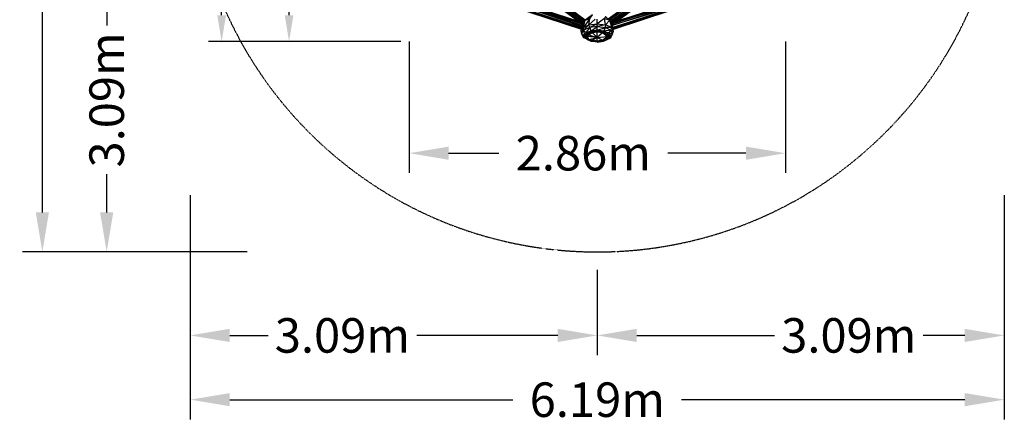
# Model space of a CAD drawing. Units: millimetres. Extents: x -4388 to 3648, y -4388 to 4789.
# Drawn here: x -4388 to 3092, y -4388 to -1326 of the extents above; entities that cross this region are included whole.
import ezdxf

# ---------------------------------------------------------------- set-up
doc = ezdxf.new("R2010")
doc.units = ezdxf.units.MM
doc.header["$LTSCALE"] = 5
doc.linetypes.add('STRICHPUNKT', pattern=[1, 0.5, -0.25, 0, -0.25])
for name, color, linetype in [('BEM', 7, 'Continuous'), ('BEM-SI-MIN', 7, 'Continuous'), ('GUMMLINSE_250MM_SOLID', 7, 'Continuous')]:
    doc.layers.add(name, color=color, linetype=linetype)
doc.layers.add('SICHER-MIN', color=7, linetype='STRICHPUNKT', lineweight=30)
doc.styles.get("Standard").update_dxf_attribs({"font": 'arial.ttf'})
doc.dimstyles.new('Europa 1-100', dxfattribs={"dimscale": 75, "dimtxt": 3.5, "dimasz": 4, "dimexe": 2, "dimexo": 0, "dimgap": 2, "dimtad": 0, "dimlfac": 0.001, "dimzin": 0, "dimdsep": 46, "dimtxsty": 'Standard', "dimcen": 2, "dimadec": 0, "dimazin": 0, "dimtfac": 1, "dimtofl": 0, "dimtmove": 0, "dimatfit": 3, "dimfxl": 2, "dimtolj": 1, "dimtzin": 0, "dimarcsym": 0})
doc.dimstyles.new('Europa SI', dxfattribs={"dimscale": 75, "dimtxt": 3.5, "dimasz": 4, "dimexe": 2, "dimexo": 0, "dimgap": 2, "dimtad": 0, "dimlfac": 0.001, "dimzin": 0, "dimdsep": 46, "dimtxsty": 'Standard', "dimcen": 2, "dimadec": 0, "dimazin": 0, "dimtfac": 1, "dimtofl": 0, "dimtmove": 0, "dimatfit": 3, "dimfxl": 2, "dimtolj": 1, "dimtzin": 0, "dimarcsym": 0})

# ---------------------------------------------------------------- blocks, each defined once
blk = doc.blocks.new('*D3')
at = {"layer": 'BEM', "color": 0, "lineweight": -2, "transparency": 16777216}
for p, q in [((-1429.2, -1492.5), (-1429.2, -2491.7)), ((1429.2, -1492.5), (1429.2, -2491.7)), ((-1129.2, -2341.7), (-748.6, -2341.7)), ((1129.2, -2341.7), (536.2, -2341.7))]:
    blk.add_line(p, q, dxfattribs=at)
at = {"layer": 'BEM', "color": 0, "transparency": 16777216}
for points in [[(-1129.2, -2291.7), (-1129.2, -2391.7), (-1429.2, -2341.7)], [(1129.2, -2291.7), (1129.2, -2391.7), (1429.2, -2341.7)]]:
    blk.add_solid(points, dxfattribs=at)
at = {"layer": 'BEM', "color": 0, "transparency": 16777216, "insert": (-106.2, -2341.7), "char_height": 262.5, "attachment_point": 5}
blk.add_mtext('\\A1;2.86m', dxfattribs=at)
blk = doc.blocks.new('*D6')
at = {"layer": 'BEM', "color": 0, "lineweight": -2, "transparency": 16777216}
for p, q in [((-1492.5, 2688.6), (-2954, 2688.6)), ((-2854, 2488.6), (-2854, 430.3)), ((-2854, -1292.5), (-2854, -430.3)), ((-1492.5, -1492.5), (-2954, -1492.5))]:
    blk.add_line(p, q, dxfattribs=at)
at = {"layer": 'BEM', "color": 0, "transparency": 16777216}
for points in [[(-2887.4, 2488.6), (-2820.7, 2488.6), (-2854, 2688.6)], [(-2887.4, -1292.5), (-2820.7, -1292.5), (-2854, -1492.5)]]:
    blk.add_solid(points, dxfattribs=at)
at = {"layer": 'BEM', "color": 0, "transparency": 16777216, "insert": (-2854, 0), "char_height": 175, "attachment_point": 5, "rotation": 90}
blk.add_mtext('\\A1;4.18m', dxfattribs=at)
blk = doc.blocks.new('*D7')
at = {"layer": 'BEM-SI-MIN', "color": 0, "lineweight": -2, "transparency": 16777216}
for p, q in [((-3227.5, 0), (-3877.5, 0)), ((-3727.5, -300), (-3727.5, -1371.6)), ((-3727.5, -2792.5), (-3727.5, -2501.8)), ((-2660.5, -3092.5), (-3877.5, -3092.5))]:
    blk.add_line(p, q, dxfattribs=at)
at = {"layer": 'BEM-SI-MIN', "color": 0, "transparency": 16777216}
for points in [[(-3777.5, -300), (-3677.5, -300), (-3727.5, 0)], [(-3777.5, -2792.5), (-3677.5, -2792.5), (-3727.5, -3092.5)]]:
    blk.add_solid(points, dxfattribs=at)
at = {"layer": 'BEM-SI-MIN', "color": 0, "transparency": 16777216, "insert": (-3727.5, -1936.7), "char_height": 262.5, "attachment_point": 5, "rotation": 90}
blk.add_mtext('\\A1;3.09m', dxfattribs=at)
blk = doc.blocks.new('*D8')
at = {"layer": 'BEM-SI-MIN', "color": 0, "lineweight": -2, "transparency": 16777216}
for p, q in [((-2660.5, 4188.6), (-4366.2, 4188.6)), ((-4216.2, 3888.6), (-4216.2, 1187.2)), ((-4216.2, -2792.5), (-4216.2, -91)), ((-2660.5, -3092.5), (-4366.2, -3092.5))]:
    blk.add_line(p, q, dxfattribs=at)
at = {"layer": 'BEM-SI-MIN', "color": 0, "transparency": 16777216}
for points in [[(-4266.2, 3888.6), (-4166.2, 3888.6), (-4216.2, 4188.6)], [(-4266.2, -2792.5), (-4166.2, -2792.5), (-4216.2, -3092.5)]]:
    blk.add_solid(points, dxfattribs=at)
at = {"layer": 'BEM-SI-MIN', "color": 0, "transparency": 16777216, "insert": (-4216.2, 548.1), "char_height": 262.5, "attachment_point": 5, "rotation": 90}
blk.add_mtext('\\A1;7.28m', dxfattribs=at)
blk = doc.blocks.new('*D12')
at = {"layer": 'BEM-SI-MIN', "color": 0, "lineweight": -2, "transparency": 16777216}
for p, q in [((-3092.5, -2660.5), (-3092.5, -3877.5)), ((0, -3227.5), (0, -3877.5)), ((-2792.5, -3727.5), (-2501.8, -3727.5)), ((-300, -3727.5), (-1371.6, -3727.5))]:
    blk.add_line(p, q, dxfattribs=at)
at = {"layer": 'BEM-SI-MIN', "color": 0, "transparency": 16777216}
for points in [[(-2792.5, -3677.5), (-2792.5, -3777.5), (-3092.5, -3727.5)], [(-300, -3677.5), (-300, -3777.5), (0, -3727.5)]]:
    blk.add_solid(points, dxfattribs=at)
at = {"layer": 'BEM-SI-MIN', "color": 0, "transparency": 16777216, "insert": (-1936.7, -3727.5), "char_height": 262.5, "attachment_point": 5}
blk.add_mtext('\\A1;3.09m', dxfattribs=at)
blk = doc.blocks.new('*D13')
at = {"layer": 'BEM-SI-MIN', "color": 0, "lineweight": -2, "transparency": 16777216}
for p, q in [((-3092.5, -2660.5), (-3092.5, -4366.2)), ((3092.5, -2660.5), (3092.5, -4366.2)), ((-2792.5, -4216.2), (-640.9, -4216.2)), ((2792.5, -4216.2), (640.9, -4216.2))]:
    blk.add_line(p, q, dxfattribs=at)
at = {"layer": 'BEM-SI-MIN', "color": 0, "transparency": 16777216}
for points in [[(-2792.5, -4166.2), (-2792.5, -4266.2), (-3092.5, -4216.2)], [(2792.5, -4166.2), (2792.5, -4266.2), (3092.5, -4216.2)]]:
    blk.add_solid(points, dxfattribs=at)
at = {"layer": 'BEM-SI-MIN', "color": 0, "transparency": 16777216, "insert": (0, -4216.2), "char_height": 262.5, "attachment_point": 5}
blk.add_mtext('\\A1;6.19m', dxfattribs=at)
blk = doc.blocks.new('*D14')
at = {"layer": 'BEM-SI-MIN', "color": 0, "lineweight": -2, "transparency": 16777216}
for p, q in [((3092.5, -2660.5), (3092.5, -3877.5)), ((0, -3227.5), (0, -3877.5)), ((300, -3727.5), (1345.7, -3727.5)), ((2792.5, -3727.5), (2475.9, -3727.5))]:
    blk.add_line(p, q, dxfattribs=at)
at = {"layer": 'BEM-SI-MIN', "color": 0, "transparency": 16777216}
for points in [[(300, -3677.5), (300, -3777.5), (0, -3727.5)], [(2792.5, -3677.5), (2792.5, -3777.5), (3092.5, -3727.5)]]:
    blk.add_solid(points, dxfattribs=at)
at = {"layer": 'BEM-SI-MIN', "color": 0, "transparency": 16777216, "insert": (1910.8, -3727.5), "char_height": 262.5, "attachment_point": 5}
blk.add_mtext('\\A1;3.09m', dxfattribs=at)
blk = doc.blocks.new('*D16')
at = {"layer": 'BEM', "color": 0, "lineweight": -2, "transparency": 16777216}
for p, q in [((-1492.5, 1492.5), (-2441.7, 1492.5)), ((-2341.7, 1292.5), (-2341.7, 428.3)), ((-2341.7, -1292.5), (-2341.7, -428.3)), ((-1492.5, -1492.5), (-2441.7, -1492.5))]:
    blk.add_line(p, q, dxfattribs=at)
at = {"layer": 'BEM', "color": 0, "transparency": 16777216}
for points in [[(-2375.1, 1292.5), (-2308.4, 1292.5), (-2341.7, 1492.5)], [(-2375.1, -1292.5), (-2308.4, -1292.5), (-2341.7, -1492.5)]]:
    blk.add_solid(points, dxfattribs=at)
at = {"layer": 'BEM', "color": 0, "transparency": 16777216, "insert": (-2341.7, 0), "char_height": 175, "attachment_point": 5, "rotation": 90}
blk.add_mtext('\\A1;2.99m', dxfattribs=at)

msp = doc.modelspace()

# ---------------------------------------------------------------- linework, layer by layer
at = {"layer": 'GUMMLINSE_250MM_SOLID', "flags": 128}
for points in [[(-98.364, -1343.971), (-1244.292, -510.005), (-98.364, -1350.912), (-1251.233, -516.945), (-105.305, -1357.852), (-1258.173, -523.886), (-105.305, -1364.793)], [(-98.364, -1337.031), (-1237.351, -496.123), (-91.423, -1330.09), (-1230.411, -489.183)], [(1241.9, -503.064), (89.032, -1330.09), (1234.96, -496.123), (82.091, -1323.149), (1228.019, -489.183)], [(109.854, -1364.793), (1262.722, -523.886), (102.913, -1357.852), (1255.781, -523.886), (102.913, -1350.912), (1248.841, -516.945), (95.972, -1343.971), (1241.9, -510.005)], [(-792.788, -1163.151), (-119.186, -1385.615)], [(-119.186, -1378.674), (-785.848, -1149.269), (-112.245, -1371.734), (-778.907, -1142.329), (-112.245, -1357.852)], [(-778.907, -1183.972), (-119.186, -1399.496), (-785.848, -1177.032), (-119.186, -1392.555), (-785.848, -1163.151)], [(-119.186, -1357.852), (-771.967, -1135.388)], [(-140.008, -1343.971), (-758.085, -1142.329), (-133.067, -1343.971), (-765.026, -1135.388)], [(123.735, -1399.496), (776.516, -1183.972), (116.794, -1392.555), (783.456, -1177.032), (116.794, -1385.615), (790.397, -1163.151), (109.854, -1371.734), (783.456, -1149.269), (109.854, -1357.852)], [(116.794, -1357.852), (776.516, -1142.329), (130.675, -1343.971), (769.575, -1135.388), (137.616, -1343.971), (755.694, -1142.329)], [(-105.305, -1357.852), (-126.126, -1413.377), (-105.305, -1385.615), (-91.423, -1330.09), (-56.721, -1316.209), (-35.899, -1288.447), (-91.423, -1330.09)], [(-15.077, -1323.149), (-63.661, -1364.793), (-1.196, -1357.852), (-1.196, -1323.149)], [(82.091, -1323.149), (61.269, -1302.328), (54.329, -1316.209), (95.972, -1330.09), (61.269, -1364.793)], [(109.854, -1364.793), (109.854, -1385.615), (95.972, -1330.09)], [(-112.245, -1357.852), (-126.126, -1413.377), (-119.186, -1434.199)], [(40.448, -1482.783), (-1.196, -1489.724), (-1.196, -1496.664), (-49.78, -1489.724), (-1.196, -1489.724), (-35.899, -1482.783), (-42.839, -1489.724), (-77.542, -1475.842), (-42.839, -1489.724), (-1.196, -1489.724), (40.448, -1489.724), (75.151, -1475.842), (89.032, -1455.021), (75.151, -1434.199), (68.21, -1441.139), (40.448, -1420.318), (-1.196, -1413.377), (-35.899, -1427.258), (-42.839, -1420.318), (-1.196, -1406.437), (-49.78, -1413.377), (-77.542, -1434.199), (-42.839, -1420.318), (-49.78, -1413.377), (-1.196, -1378.674), (-56.721, -1385.615), (-105.305, -1406.437), (-84.483, -1427.258), (-98.364, -1448.08), (-77.542, -1475.842), (-77.542, -1455.021), (-84.483, -1455.021), (-77.542, -1475.842), (-42.839, -1489.724), (-1.196, -1489.724), (40.448, -1489.724), (-1.196, -1496.664), (47.388, -1489.724), (89.032, -1468.902), (75.151, -1475.842), (89.032, -1455.021), (89.032, -1468.902), (102.913, -1448.08), (102.913, -1461.961), (116.794, -1434.199), (102.913, -1448.08), (89.032, -1427.258), (40.448, -1420.318), (40.448, -1427.258), (-1.196, -1413.377), (-42.839, -1420.318), (-63.661, -1441.139), (-77.542, -1434.199), (-84.483, -1455.021), (-77.542, -1475.842), (-84.483, -1455.021), (-77.542, -1434.199), (-42.839, -1420.318), (-1.196, -1413.377), (40.448, -1420.318), (75.151, -1434.199), (89.032, -1455.021), (75.151, -1475.842), (40.448, -1489.724), (47.388, -1489.724), (75.151, -1475.842), (40.448, -1489.724), (40.448, -1482.783), (68.21, -1475.842), (75.151, -1455.021), (89.032, -1455.021), (102.913, -1448.08), (75.151, -1434.199), (89.032, -1427.258), (116.794, -1434.199), (123.735, -1413.377), (109.854, -1357.852)], [(-1.196, -1420.318), (-1.196, -1413.377), (-1.196, -1406.437), (-1.196, -1378.674), (-1.196, -1357.852), (-56.721, -1385.615), (-49.78, -1413.377), (-84.483, -1427.258), (-77.542, -1434.199)], [(-1.196, -1413.377), (47.388, -1413.377), (-1.196, -1406.437), (61.269, -1385.615), (47.388, -1413.377), (40.448, -1420.318), (75.151, -1434.199), (75.151, -1455.021), (75.151, -1475.842), (68.21, -1475.842), (40.448, -1489.724), (-1.196, -1489.724), (-42.839, -1489.724), (-63.661, -1475.842), (-77.542, -1475.842), (-84.483, -1468.902)], [(-63.661, -1475.842), (-1.196, -1461.961), (-77.542, -1455.021), (-63.661, -1475.842), (-35.899, -1482.783), (-1.196, -1489.724), (40.448, -1482.783), (75.151, -1455.021), (68.21, -1441.139), (40.448, -1427.258), (-1.196, -1420.318), (-35.899, -1427.258)], [(-1.196, -1461.961), (-1.196, -1420.318)], [(116.794, -1434.199), (102.913, -1406.437), (123.735, -1413.377), (109.854, -1385.615), (61.269, -1364.793)], [(-84.483, -1468.902), (-98.364, -1448.08), (-119.186, -1434.199)], [(-84.483, -1455.021), (-77.542, -1434.199), (-77.542, -1455.021)], [(-63.661, -1441.139), (-77.542, -1455.021)], [(-1.196, -1489.724), (-1.196, -1461.961), (-35.899, -1482.783)], [(-1.196, -1461.961), (40.448, -1482.783)], [(89.032, -1468.902), (102.913, -1461.961)]]:
    msp.add_lwpolyline(points, dxfattribs=at)
for points in [[(-105.305, -1385.615), (-63.661, -1364.793), (-56.721, -1316.209)], [(-1.196, -1357.852), (61.269, -1364.793), (54.329, -1316.209)], [(-105.305, -1385.615), (-119.186, -1434.199), (-105.305, -1406.437), (-98.364, -1448.08), (-84.483, -1455.021), (-84.483, -1427.258), (-56.721, -1385.615), (-63.661, -1364.793), (-105.305, -1406.437)], [(61.269, -1385.615), (61.269, -1364.793), (-1.196, -1378.674)], [(47.388, -1413.377), (89.032, -1427.258), (102.913, -1406.437)], [(61.269, -1385.615), (102.913, -1406.437), (109.854, -1385.615)], [(-105.305, -1461.961), (-84.483, -1468.902), (-119.186, -1434.199), (-105.305, -1461.961)], [(-49.78, -1489.724), (-42.839, -1489.724), (-84.483, -1468.902)], [(-63.661, -1441.139), (-1.196, -1461.961), (-35.899, -1427.258)], [(75.151, -1455.021), (40.448, -1427.258), (-1.196, -1461.961)]]:
    msp.add_lwpolyline(points, close=True, dxfattribs=at)
at = {"layer": 'SICHER-MIN'}
msp.add_lwpolyline([(-2409, 1939.143, 2.08868531), (2409, 1939.143), (2409, 2680.633, 0.41421356), (901, 4188.633), (-901, 4188.633, 0.41421356), (-2409, 2680.633)], format="xyb", close=True, dxfattribs=at)

# ---------------------------------------------------------------- dimensions: what is measured, and where the dimension line sits
at = {"layer": 'BEM'}
dim = msp.add_linear_dim(base=(-2854.04, 2688.633), p1=(-1492.5, -1492.5), p2=(-1492.5, 2688.633), angle=90, dimstyle='Europa 1-100', override={"dimscale": 50, "dimpost": 'm'}, dxfattribs=at)
dim.commit()
dim.dimension.update_dxf_attribs({"geometry": '*D6', "text_midpoint": (-2854.04, 0), "dimtype": 160})
dim = msp.add_linear_dim(base=(-2341.747217688, 1492.5), p1=(-1492.5, -1492.5), p2=(-1492.5, 1492.5), angle=90, dimstyle='Europa 1-100', override={"dimscale": 50, "dimpost": 'm'}, dxfattribs=at)
dim.commit()
dim.dimension.update_dxf_attribs({"geometry": '*D16', "text_midpoint": (-2341.747217688, 0)})
dim = msp.add_linear_dim(base=(1429.233, -2341.747), p1=(-1429.233, -1492.5), p2=(1429.233, -1492.5), dimstyle='Europa 1-100', override={"dimpost": 'm'}, dxfattribs=at)
dim.commit()
dim.dimension.update_dxf_attribs({"geometry": '*D3', "text_midpoint": (-106.222, -2341.747), "dimtype": 160})
at = {"layer": 'BEM-SI-MIN'}
dim = msp.add_linear_dim(base=(-4216.205, 4188.633), p1=(-2660.526, -3092.5), p2=(-2660.526, 4188.633), angle=90, dimstyle='Europa SI', override={"dimpost": 'm'}, dxfattribs=at)
dim.commit()
dim.dimension.update_dxf_attribs({"geometry": '*D8', "text_midpoint": (-4216.205, 548.066)})
dim = msp.add_linear_dim(base=(-3727.512, -3092.5), p1=(-3227.512, 0), p2=(-2660.526, -3092.5), angle=90, dimstyle='Europa SI', override={"dimgap": 1, "dimpost": 'm'}, dxfattribs=at)
dim.commit()
dim.dimension.update_dxf_attribs({"geometry": '*D7', "text_midpoint": (-3727.512, -1936.707), "dimtype": 160})
for base, p1, p2, picture, middle in [((-3092.5, -3727.512), (0, -3227.512), (-3092.5, -2660.526), '*D12', (-1936.707, -3727.512)), ((0, -3727.512), (3092.5, -2660.526), (0, -3227.512), '*D14', (1910.793, -3727.512))]:
    dim = msp.add_linear_dim(base=base, p1=p1, p2=p2, dimstyle='Europa SI', override={"dimgap": 1, "dimpost": 'm'}, dxfattribs=at)
    dim.commit()
    dim.dimension.update_dxf_attribs({"geometry": picture, "text_midpoint": middle, "dimtype": 160})
dim = msp.add_linear_dim(base=(3092.5, -4216.205493357), p1=(-3092.5, -2660.52599082), p2=(3092.5, -2660.52599082), dimstyle='Europa SI', override={"dimpost": 'm'}, dxfattribs=at)
dim.commit()
dim.dimension.update_dxf_attribs({"geometry": '*D13', "text_midpoint": (0, -4216.205493357)})

doc.saveas('drawing.dxf')
